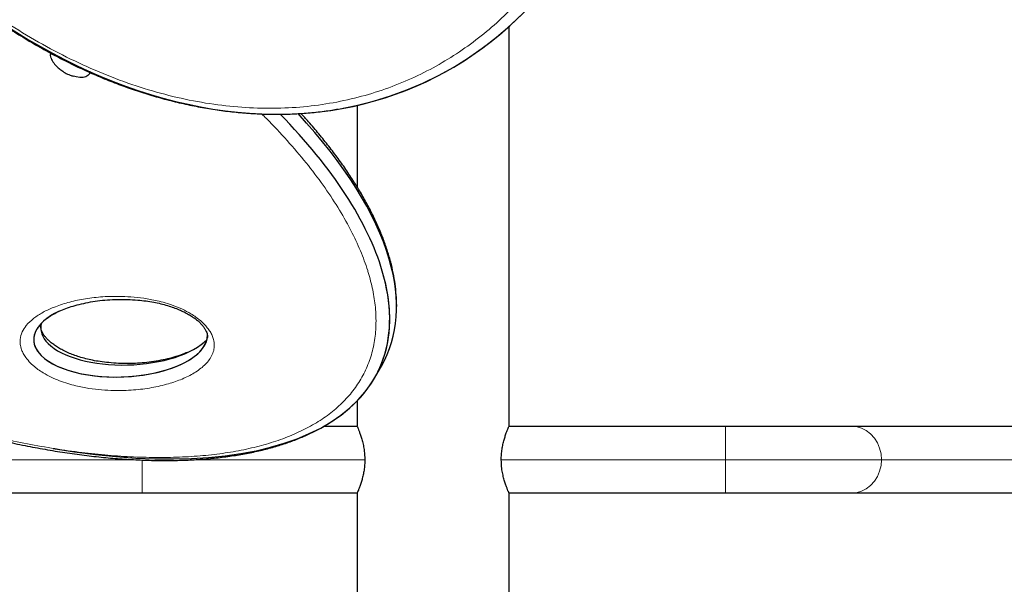
# Model space of a CAD drawing. Extents: x -70 to 692, y -50 to 500.
# Drawn here: x 277 to 292, y 180 to 189 of the extents above; entities that cross this region are included whole.
import ezdxf

# ---------------------------------------------------------------- set-up
doc = ezdxf.new("R2010")
doc.units = 0
doc.header["$LTSCALE"] = 0.125
doc.header["$MEASUREMENT"] = 0
doc.layers.add('CONTOUR', color=7, linetype='CONTINUOUS')

msp = doc.modelspace()

# ---------------------------------------------------------------- linework, layer by layer
at = {"layer": 'CONTOUR', "lineweight": 25}
for p, q in [((284.29046, 182.82605), (284.29046, 189.06159)), ((277.73561, 188.32082), (277.75419, 188.353)), ((281.91546, 187.83083), (281.91546, 186.56072)), ((282.18894, 183.57438), (282.29719, 183.76188)), ((281.91546, 183.21501), (281.91546, 182.82605)), ((281.40361, 182.82605), (281.91546, 182.82605)), ((284.29046, 182.82605), (287.67011, 182.82605)), ((287.67011, 182.82605), (289.63, 182.82605)), ((289.63, 182.82605), (293.67526, 182.82605)), ((278.56069, 181.77605), (276.43105, 181.77605)), ((281.91546, 181.77605), (278.56069, 181.77605)), ((281.91546, 181.77605), (281.91546, 178.93664)), ((284.29046, 178.93664), (284.29046, 181.77605)), ((287.67011, 181.77605), (284.29046, 181.77605)), ((289.63, 181.77605), (287.67011, 181.77605)), ((293.67526, 181.77605), (289.63, 181.77605))]:
    msp.add_line(p, q, dxfattribs=at)
at = {"layer": 'CONTOUR', "lineweight": 18}
for p, q in [((287.67011, 182.82605), (287.67011, 182.30105)), ((275.91402, 182.30105), (278.44339, 182.30105)), ((278.56069, 182.30105), (278.56069, 181.77605)), ((279.36708, 182.30105), (282.038, 182.30105)), ((284.1681, 182.30105), (287.67011, 182.30105)), ((287.67011, 182.30105), (287.67011, 181.77605)), ((287.67011, 182.30105), (290.10581, 182.30105)), ((290.10581, 182.30105), (294.15107, 182.30105))]:
    msp.add_line(p, q, dxfattribs=at)
at = {"layer": 'CONTOUR', "lineweight": 25, "flags": 128}
for points in [[(277.13705, 188.56715), (277.12822, 188.60888), (277.1318, 188.64493)], [(277.74705, 188.35619), (277.73702, 188.32335), (277.71461, 188.29627), (277.68087, 188.27724), (277.63718, 188.26702), (277.58533, 188.26604), (277.52745, 188.27435), (277.48695, 188.2848)]]:
    msp.add_lwpolyline(points, dxfattribs=at)
at = {"layer": 'CONTOUR', "lineweight": 18, "flags": 128}
for points in [[(289.63, 182.82605), (289.71263, 182.81808), (289.79274, 182.79439), (289.86791, 182.75572), (289.93585, 182.70323), (289.99449, 182.63852), (290.04207, 182.56355), (290.07712, 182.48061), (290.09858, 182.39222), (290.10581, 182.30105)], [(290.10581, 182.30105), (290.09858, 182.20989), (290.07712, 182.12149), (290.04207, 182.03855), (289.99449, 181.96359), (289.93585, 181.89888), (289.86791, 181.84639), (289.79274, 181.80771), (289.71263, 181.78403), (289.63, 181.77605)]]:
    msp.add_lwpolyline(points, dxfattribs=at)
at = {"layer": 'CONTOUR', "lineweight": 25}
msp.add_arc((277.48974, 188.71459), 0.38227, 202.686904, 228.583158, dxfattribs=at)
for centre, major_axis, ratio, start_param, end_param in [((278.5647, 197.66526), (-4.42034, 9.46923), 0.7071928, 4.40546292, 10.40584346), ((278.5647, 197.66526), (-4.42034, 9.46923), 0.7071928, 2.9494446, 4.12265815), ((274.36369, 187.41601), (7.89203, -3.7139), 0.44362806, 0.3753006, 0.86920305), ((274.47194, 187.60351), (7.89203, -3.7139), 0.44362806, 0.3753006, 0.83410331), ((274.47194, 187.60351), (7.89203, -3.7139), 0.44362806, 6.24595873, 6.65848591), ((274.47194, 187.60351), (7.89203, -3.7139), 0.44362806, 6.24596357, 6.65848591), ((274.36369, 187.41601), (7.89203, -3.7139), 0.44362806, 5.27351193, 6.65848591), ((274.36369, 187.41601), (7.89203, -3.7139), 0.44362806, 6.01078381, 6.65848591), ((278.22462, 184.20853), (1.35691, 0.04385), 0.45424633, 2.34366125, 3.54245186), ((278.22462, 184.20853), (1.35691, 0.04385), 0.45424633, 2.57792428, 3.54245186), ((278.33287, 184.39603), (1.35691, 0.04385), 0.45424633, 3.02210013, 3.54245186), ((278.22462, 184.20853), (1.35691, 0.04385), 0.45424633, 3.54245186, 6.27572056), ((278.22462, 184.20853), (1.35691, 0.04385), 0.45424633, 3.54245186, 6.20858408), ((278.33287, 184.39603), (1.35691, 0.04385), 0.45424633, 3.54245186, 5.85257825)]:
    msp.add_ellipse(centre, major_axis=major_axis, ratio=ratio, start_param=start_param, end_param=end_param, dxfattribs=at)
at = {"layer": 'CONTOUR', "lineweight": 18}
for points, knots in [([(285.97651, 198.14485), (285.91687, 198.36847), (285.81174, 198.76268), (285.62574, 199.32885), (285.43734, 199.84134), (285.2267, 200.35238), (284.99419, 200.86077), (284.73947, 201.36521), (284.46244, 201.86434), (284.16295, 202.35652), (283.841, 202.84011), (283.49662, 203.31311), (283.13004, 203.77351), (282.74164, 204.21887), (282.33206, 204.64683), (281.90216, 205.05445), (281.45324, 205.43911), (280.98687, 205.7975), (280.50517, 206.12693), (280.01054, 206.42405), (279.50594, 206.68651), (278.99457, 206.9114), (278.47949, 207.09743), (277.96431, 207.24249), (277.44677, 207.34744), (276.93113, 207.40973), (276.47042, 207.42692), (276.06908, 207.41234), (275.72409, 207.37844), (275.37735, 207.32237), (275.03076, 207.24236), (274.6862, 207.1373), (274.34918, 207.00856), (274.0211, 206.85585), (273.70309, 206.67937), (273.40077, 206.48285), (273.1144, 206.26741), (272.844, 206.03431), (272.5472, 205.74305), (272.23467, 205.38422), (271.9188, 204.94895), (271.63836, 204.48492), (271.39293, 203.99498), (271.18216, 203.48148), (271.00563, 202.94677), (270.86305, 202.39284), (270.75408, 201.82166), (270.67856, 201.23499), (270.63629, 200.63456), (270.62725, 200.02196), (270.65138, 199.3988), (270.70881, 198.76665), (270.78449, 198.23383), (270.87171, 197.75001), (270.96367, 197.31657), (271.08647, 196.82698), (271.2284, 196.33725), (271.39192, 195.84069), (271.57862, 195.33706), (271.78977, 194.82745), (272.02281, 194.32056), (272.27791, 193.81762), (272.55525, 193.3201), (272.85491, 192.82948), (273.17694, 192.34757), (273.52124, 191.87618), (273.88764, 191.41752), (274.27571, 190.97375), (274.68486, 190.54757), (275.11415, 190.14146), (275.56237, 189.75856), (276.02785, 189.40153), (276.50861, 189.07374), (277.00211, 188.77773), (277.50553, 188.5167), (278.01561, 188.29257), (278.5289, 188.10782), (279.04225, 187.96319), (279.55208, 187.86011), (280.05496, 187.79831), (280.54727, 187.77792), (281.02629, 187.79745), (281.48961, 187.8559), (281.93537, 187.95114), (282.36198, 188.08154), (282.76835, 188.24475), (283.1536, 188.43889), (283.51722, 188.66169), (283.85881, 188.91131), (284.17823, 189.18567), (284.4754, 189.48308), (284.75037, 189.80174), (285.00324, 190.14015), (285.23417, 190.49676), (285.44333, 190.87028), (285.6309, 191.25937), (285.79707, 191.66292), (285.94203, 192.07977), (286.06593, 192.50894), (286.16895, 192.94943), (286.25111, 193.40037), (286.31288, 193.86077), (286.35299, 194.33025), (286.37271, 194.73051), (286.37108, 194.97665), (286.37052, 195.06107)], [0, 0, 0, 0, 0.01261063, 0.02223135, 0.0318519, 0.04147418, 0.05109623, 0.06072059, 0.07034465, 0.07997175, 0.08959845, 0.09922902, 0.1088591, 0.11849391, 0.12812813, 0.13776775, 0.14740673, 0.15705117, 0.166695, 0.17634333, 0.18599122, 0.19564142, 0.20529147, 0.21496697, 0.22464268, 0.23464778, 0.24465347, 0.25175244, 0.25885717, 0.26595681, 0.27373688, 0.28152339, 0.2893044, 0.29747121, 0.30564406, 0.31381182, 0.32197303, 0.33013908, 0.338301, 0.35053745, 0.36277464, 0.37500675, 0.38723936, 0.39946858, 0.41169812, 0.42392555, 0.43615317, 0.44837971, 0.46060633, 0.47283278, 0.48505921, 0.49728635, 0.50951336, 0.51561717, 0.5248532, 0.53408914, 0.54326202, 0.55243478, 0.56203137, 0.57162776, 0.58122615, 0.59082429, 0.60042506, 0.6100255, 0.61962935, 0.62923276, 0.63884046, 0.64844761, 0.65805983, 0.66767143, 0.67728852, 0.68690496, 0.69652648, 0.70614746, 0.71577194, 0.72539611, 0.73502114, 0.7446462, 0.75429429, 0.76394274, 0.77358682, 0.78323148, 0.79287071, 0.80251059, 0.81214503, 0.82178009, 0.83141036, 0.84104115, 0.85066799, 0.86029527, 0.86991944, 0.87954394, 0.88916608, 0.89878846, 0.90840907, 0.91802987, 0.92764938, 0.93726903, 0.94688778, 0.95650662, 0.96612489, 0.97574322, 0.98536126, 0.99497933, 1, 1, 1, 1]), ([(273.64461, 191.6344), (273.58345, 191.65428), (273.36526, 191.7252), (272.99349, 191.83082), (272.53073, 191.95105), (272.07399, 192.05393), (271.6242, 192.14035), (271.18258, 192.20965), (270.75038, 192.26152), (270.32884, 192.29557), (269.91934, 192.31134), (269.52324, 192.30846), (269.1421, 192.28642), (268.77745, 192.24483), (268.43109, 192.18317), (268.10472, 192.10108), (267.80039, 191.99807), (267.52, 191.87387), (267.26586, 191.72814), (267.03995, 191.56082), (266.8448, 191.37179), (266.68232, 191.16142), (266.55501, 190.93), (266.46444, 190.67846), (266.41276, 190.40771), (266.40194, 190.14705), (266.42061, 189.90311), (266.45775, 189.68101), (266.52578, 189.41222), (266.63931, 189.09343), (266.81214, 188.72727), (267.02629, 188.35883), (267.26959, 188.00235), (267.53832, 187.65656), (267.82619, 187.3235), (268.1395, 186.99407), (268.47549, 186.66986), (268.83197, 186.35226), (269.20642, 186.04247), (269.59677, 185.7415), (270.00082, 185.45022), (270.41673, 185.16934), (270.84263, 184.89949), (271.27691, 184.6412), (271.71797, 184.39489), (272.16443, 184.16096), (272.6149, 183.93975), (273.06817, 183.73157), (273.52302, 183.53668), (273.97835, 183.35538), (274.43306, 183.18789), (274.88613, 183.03449), (275.33653, 182.89542), (275.78325, 182.77095), (276.2253, 182.66135), (276.66166, 182.56691), (277.09131, 182.48791), (277.51318, 182.4247), (277.92622, 182.37758), (278.32925, 182.34694), (278.72113, 182.3331), (279.10055, 182.33649), (279.46625, 182.35746), (279.81674, 182.39645), (280.15061, 182.45382), (280.46616, 182.53001), (280.76184, 182.62531), (281.03571, 182.74012), (281.28607, 182.8746), (281.51081, 183.029), (281.70816, 183.20327), (281.8759, 183.39739), (282.01238, 183.61092), (282.11549, 183.84343), (282.18391, 184.09397), (282.21613, 184.36153), (282.21093, 184.63582), (282.17438, 184.91295), (282.12488, 185.09956), (282.10013, 185.19287)], [0, 0, 0, 0, 0.005275579, 0.018820411, 0.032365309, 0.045910171, 0.059455735, 0.073001186, 0.086548022, 0.100094663, 0.11364346, 0.127191967, 0.14074353, 0.154294692, 0.167849963, 0.181404702, 0.194964735, 0.208524094, 0.222089946, 0.235654989, 0.24922746, 0.262799035, 0.276378213, 0.289956525, 0.303541279, 0.317125375, 0.326797457, 0.336469454, 0.346123225, 0.360900491, 0.375678119, 0.389971768, 0.404266242, 0.417285752, 0.430306, 0.443319767, 0.45633429, 0.46934267, 0.482351738, 0.49535549, 0.508359822, 0.521359822, 0.534360284, 0.547357365, 0.560354802, 0.573349701, 0.586344863, 0.599338213, 0.612331745, 0.625324092, 0.638316552, 0.651308383, 0.664300263, 0.677292033, 0.690283792, 0.703275951, 0.71626804, 0.729261063, 0.742253951, 0.755248366, 0.768242574, 0.781238987, 0.794235109, 0.807234228, 0.820232958, 0.833235594, 0.846237729, 0.859244755, 0.872251164, 0.885263393, 0.898274906, 0.911292842, 0.924310016, 0.937333483, 0.950356248, 0.963384035, 0.976411325, 0.988205721, 1, 1, 1, 1]), ([(282.10013, 185.19287), (282.09418, 185.21263), (282.05775, 185.33366), (281.97393, 185.56049), (281.8724, 185.77829), (281.75534, 186.00432), (281.62143, 186.23892), (281.39057, 186.58501), (281.12618, 186.93323), (280.82834, 187.28053), (280.59314, 187.53592), (280.45086, 187.67296), (280.42546, 187.69743)], [0, 0, 0, 0, 0.02494488, 0.15273715, 0.28053144, 0.28844195, 0.42393181, 0.55942796, 0.69638891, 0.83335855, 0.97025099, 1, 1, 1, 1]), ([(276.81721, 183.80862), (276.79067, 183.83767), (276.74554, 183.88707), (276.70267, 183.9573), (276.67115, 184.02688), (276.6535, 184.10222), (276.65328, 184.19747), (276.68325, 184.2973), (276.75542, 184.40707), (276.86367, 184.51027), (277.00925, 184.60337), (277.18754, 184.68554), (277.39743, 184.75647), (277.64238, 184.81136), (277.90792, 184.8443), (278.1581, 184.85254), (278.38472, 184.84385), (278.58352, 184.82288), (278.76412, 184.78972), (278.92179, 184.74909), (279.05442, 184.70568), (279.18853, 184.65013), (279.30588, 184.58842), (279.40181, 184.52551), (279.47014, 184.47199), (279.52976, 184.4165), (279.58003, 184.36018), (279.62375, 184.29822), (279.65557, 184.237), (279.68061, 184.16524), (279.69048, 184.08649), (279.67952, 183.99999), (279.64812, 183.91802), (279.59768, 183.84141), (279.51194, 183.7496), (279.37924, 183.65098), (279.18834, 183.55652), (278.96524, 183.48), (278.71268, 183.42089), (278.42787, 183.38433), (278.16296, 183.3767), (277.92888, 183.38785), (277.73185, 183.41048), (277.55356, 183.44502), (277.39881, 183.48658), (277.26969, 183.53026), (277.13949, 183.58567), (277.02529, 183.64696), (276.93177, 183.70951), (276.86626, 183.76127), (276.83099, 183.79532), (276.81721, 183.80862)], [0, 0, 0, 0, 0.01286761, 0.02187592, 0.03089099, 0.04440153, 0.05793827, 0.0807073, 0.10353427, 0.13418745, 0.1649563, 0.19568574, 0.23310793, 0.27067252, 0.30820994, 0.34559493, 0.36929897, 0.39303084, 0.41667035, 0.43095642, 0.44522884, 0.45969347, 0.47412033, 0.48362545, 0.4931233, 0.4999934, 0.50899617, 0.51800267, 0.5271682, 0.5363412, 0.55132003, 0.56633083, 0.58404565, 0.60182988, 0.61959249, 0.65573105, 0.69200362, 0.7282218, 0.76856033, 0.80897225, 0.84926633, 0.87262257, 0.89600676, 0.91929573, 0.93317744, 0.94704589, 0.96109649, 0.97511234, 0.9845407, 0.99396226, 1, 1, 1, 1])]:
    msp.add_open_spline(points, degree=3, knots=knots, dxfattribs=at)
at = {"layer": 'CONTOUR', "lineweight": 25}
for points, knots in [([(270.68927, 202.07873), (270.67427, 201.9909), (270.64058, 201.79365), (270.60097, 201.48097), (270.56807, 201.14182), (270.54621, 200.79757), (270.53505, 200.44882), (270.53472, 200.09596), (270.54523, 199.73947), (270.56658, 199.37982), (270.59875, 199.01751), (270.6417, 198.65301), (270.69536, 198.28683), (270.75966, 197.91942), (270.8345, 197.55124), (270.91953, 197.18388), (271.01458, 196.81836), (271.11923, 196.45576), (271.23344, 196.09591), (271.35696, 195.73928), (271.48958, 195.38628), (271.63105, 195.03728), (271.78114, 194.69264), (271.93963, 194.35265), (272.1063, 194.01756), (272.28057, 193.68832), (272.46216, 193.36545), (272.65055, 193.04947), (272.84569, 192.74027), (273.04716, 192.43829), (273.25458, 192.14395), (273.46754, 191.85759), (273.68571, 191.57952), (273.90874, 191.30997), (274.13634, 191.04912), (274.36827, 190.79711), (274.60346, 190.55479), (274.8416, 190.3227), (275.08271, 190.10033), (275.32765, 189.88661), (275.57668, 189.68124), (275.82916, 189.48471), (276.08446, 189.29747), (276.34196, 189.11989), (276.60112, 188.95231), (276.86138, 188.79498), (277.12226, 188.64814), (277.38329, 188.51197), (277.64407, 188.3866), (277.90391, 188.27227), (278.1628, 188.16894), (278.42164, 188.07591), (278.68165, 187.99262), (278.94332, 187.91899), (279.20613, 187.85523), (279.46954, 187.80156), (279.73297, 187.7582), (279.99582, 187.72532), (280.25746, 187.70307), (280.51722, 187.69158), (280.77442, 187.69099), (281.02846, 187.70114), (281.2782, 187.72285), (281.47414, 187.74688), (281.5851, 187.76697), (281.61606, 187.77258)], [0, 0, 0, 0, 0.01520746, 0.03415576, 0.05315804, 0.07220604, 0.09129106, 0.11040403, 0.12953563, 0.1486764, 0.16781479, 0.1869404, 0.20604419, 0.22511747, 0.24415201, 0.26314538, 0.2819039, 0.30051658, 0.3189757, 0.33727467, 0.3554091, 0.37337672, 0.39117728, 0.40881249, 0.42628585, 0.44360509, 0.46065853, 0.47752738, 0.49420696, 0.51068813, 0.52696517, 0.54303564, 0.5589002, 0.57456233, 0.59002812, 0.60530603, 0.62040938, 0.63519957, 0.64978457, 0.66431474, 0.67877326, 0.69314502, 0.70741717, 0.72157927, 0.73562345, 0.74954442, 0.76333948, 0.77700849, 0.79055377, 0.80397964, 0.81724356, 0.8304575, 0.84376768, 0.8571716, 0.8706655, 0.88424369, 0.89789857, 0.91162079, 0.92539939, 0.93922196, 0.95307491, 0.96694373, 0.98081045, 0.99464496, 1, 1, 1, 1]), ([(266.30496, 190.40019), (266.30371, 190.37449), (266.29985, 190.29494), (266.30574, 190.15751), (266.32206, 189.98859), (266.35047, 189.81666), (266.39007, 189.64247), (266.44093, 189.46637), (266.50294, 189.28826), (266.57603, 189.10773), (266.66038, 188.92432), (266.75586, 188.73833), (266.86231, 188.55014), (266.97954, 188.36013), (267.10731, 188.16871), (267.24536, 187.97633), (267.39336, 187.78343), (267.55099, 187.59049), (267.71781, 187.39803), (267.89392, 187.20599), (268.07947, 187.01392), (268.27486, 186.82154), (268.47993, 186.62913), (268.69425, 186.43716), (268.91761, 186.24591), (269.14975, 186.05567), (269.39035, 185.8668), (269.63903, 185.67967), (269.89533, 185.49468), (270.15881, 185.31229), (270.42976, 185.1322), (270.70786, 184.95475), (270.99286, 184.78025), (271.28362, 184.60946), (271.57984, 184.44262), (271.88122, 184.27996), (272.1874, 184.12174), (272.49799, 183.96821), (272.81255, 183.81966), (273.1306, 183.67636), (273.45164, 183.53861), (273.77512, 183.4067), (274.10044, 183.28092), (274.42698, 183.16156), (274.7541, 183.04891), (275.08111, 182.94324), (275.40734, 182.84481), (275.73216, 182.75384), (276.05499, 182.67054), (276.37533, 182.59505), (276.69262, 182.52752), (277.00627, 182.46809), (277.31559, 182.4169), (277.61992, 182.37407), (277.91865, 182.33968), (278.2112, 182.31379), (278.49701, 182.29645), (278.77561, 182.28766), (279.04653, 182.28744), (279.30937, 182.29574), (279.56376, 182.31255), (279.80938, 182.3378), (280.04594, 182.37145), (280.27317, 182.41342), (280.49084, 182.46365), (280.69872, 182.522), (280.89597, 182.58831), (281.08213, 182.66228), (281.25653, 182.74404), (281.39966, 182.82021), (281.48073, 182.87255), (281.5108, 182.89197)], [0, 0, 0, 0, 0.00600317, 0.01857683, 0.03113887, 0.04367546, 0.05617322, 0.06862035, 0.08100865, 0.09348779, 0.10606469, 0.11873306, 0.13148656, 0.14431844, 0.15722137, 0.17018715, 0.18320674, 0.19627018, 0.2093667, 0.22247383, 0.23571481, 0.24913568, 0.26269458, 0.27639787, 0.29024913, 0.30424938, 0.31839685, 0.33268691, 0.34711194, 0.36166002, 0.37632239, 0.39124077, 0.4062758, 0.42143374, 0.43671842, 0.45213197, 0.46767469, 0.48334508, 0.49913975, 0.51505347, 0.53107913, 0.54720784, 0.56342902, 0.57973046, 0.59609854, 0.61251839, 0.62897409, 0.64544896, 0.66194037, 0.6784347, 0.69493112, 0.71141218, 0.7278603, 0.74425908, 0.76059328, 0.77684909, 0.79301429, 0.8090783, 0.8250323, 0.84086918, 0.85658351, 0.87217137, 0.8876302, 0.90295858, 0.91815595, 0.93322242, 0.94815994, 0.96279474, 0.97726216, 0.9915657, 1, 1, 1, 1]), ([(277.23816, 188.42749), (277.25459, 188.41287), (277.29124, 188.38025), (277.35792, 188.33792), (277.42476, 188.30454), (277.47012, 188.29109), (277.48699, 188.28608)], [0, 0, 0, 0, 0.22820317, 0.50898391, 0.8174741, 1, 1, 1, 1]), ([(282.53319, 184.65544), (282.53342, 184.6597), (282.53655, 184.71758), (282.53176, 184.83265), (282.51796, 185.00046), (282.49141, 185.17162), (282.46116, 185.3112), (282.43161, 185.42442), (282.39869, 185.53815), (282.34849, 185.68807), (282.27775, 185.86857), (282.19579, 186.05188), (282.10268, 186.2378), (281.99859, 186.42592), (281.88375, 186.61582), (281.7584, 186.80706), (281.62282, 186.99916), (281.47743, 187.19166), (281.32223, 187.38401), (281.17675, 187.55508), (281.07966, 187.66135), (281.04055, 187.70415)], [0, 0, 0, 0, 0.00469582, 0.06379478, 0.12283619, 0.1817819, 0.24059328, 0.26471323, 0.29565721, 0.35423691, 0.41313123, 0.4724853, 0.53225677, 0.59240402, 0.65288405, 0.71365153, 0.77465811, 0.83585224, 0.89717938, 0.9585789, 1, 1, 1, 1]), ([(277.06913, 184.50223), (277.07235, 184.50493), (277.09714, 184.52572), (277.1534, 184.56141), (277.24021, 184.6084), (277.3401, 184.65131), (277.45274, 184.69056), (277.57954, 184.72596), (277.71605, 184.75622), (277.86263, 184.78029), (278.01504, 184.79649), (278.17306, 184.80409), (278.33088, 184.80293), (278.48017, 184.79409), (278.61605, 184.77941), (278.73648, 184.76019), (278.84909, 184.73617), (278.9531, 184.7084), (279.04852, 184.67732), (279.13457, 184.64388), (279.21289, 184.60818), (279.28295, 184.57102), (279.34497, 184.53287), (279.39857, 184.49456), (279.44519, 184.45591), (279.48441, 184.41725), (279.51706, 184.37815), (279.54297, 184.33953), (279.5622, 184.30195), (279.57474, 184.26708), (279.58031, 184.23522), (279.58119, 184.22047), (279.5793, 184.20873), (279.57884, 184.20587)], [0, 0, 0, 0, 0.007133134, 0.0549164, 0.103195218, 0.152761369, 0.204251688, 0.258165291, 0.315010171, 0.369617551, 0.427423818, 0.482309641, 0.534638668, 0.584844681, 0.625030718, 0.660611102, 0.692995159, 0.723161692, 0.748915609, 0.772607972, 0.7940269, 0.813399052, 0.831110872, 0.84765212, 0.862793719, 0.878325274, 0.89421108, 0.911009335, 0.929120524, 0.948793649, 0.970064348, 0.992695209, 1, 1, 1, 1]), ([(277.05686, 184.20603), (277.05129, 184.2127), (277.03482, 184.23241), (277.01353, 184.26371), (276.99528, 184.29834), (276.98348, 184.33068), (276.97758, 184.3614), (276.97627, 184.38423), (276.97872, 184.39634), (276.97941, 184.39977)], [0, 0, 0, 0, 0.0717231, 0.21207516, 0.3576482, 0.51711827, 0.6989872, 0.91481943, 1, 1, 1, 1]), ([(279.26807, 183.97591), (279.23643, 183.96276), (279.1691, 183.93476), (279.05307, 183.89841), (278.92138, 183.86511), (278.78053, 183.83761), (278.63639, 183.81732), (278.49339, 183.80489), (278.34693, 183.79977), (278.19652, 183.80242), (278.04748, 183.81315), (277.91154, 183.82943), (277.79175, 183.84987), (277.68307, 183.87429), (277.58268, 183.90266), (277.49129, 183.93344), (277.40537, 183.96829), (277.32671, 184.00603), (277.25476, 184.04631), (277.19344, 184.08591), (277.14064, 184.12531), (277.09645, 184.16375), (277.0703, 184.19059), (277.05843, 184.20422), (277.05686, 184.20603)], [0, 0, 0, 0, 0.06158366, 0.13105529, 0.20323869, 0.27871029, 0.35045161, 0.41811862, 0.48226291, 0.5500832, 0.61448411, 0.66872424, 0.71455525, 0.75549388, 0.79296132, 0.82645291, 0.85560344, 0.88627219, 0.91200651, 0.9356619, 0.95742396, 0.97769668, 0.99703841, 1, 1, 1, 1]), ([(281.91546, 182.82605), (281.91603, 182.82479), (281.91719, 182.82222), (281.92616, 182.80168), (281.93959, 182.76951), (281.95677, 182.72551), (281.97642, 182.66976), (281.99685, 182.60264), (282.01567, 182.52457), (282.03337, 182.42423), (282.03628, 182.34683), (282.038, 182.30105)], [0, 0, 0, 0, 0.099124997, 0.20128443, 0.300369702, 0.402076605, 0.506205021, 0.6130338, 0.72276531, 0.83600942, 1, 1, 1, 1]), ([(284.1681, 182.30105), (284.16872, 182.3285), (284.16998, 182.38426), (284.17977, 182.46491), (284.19408, 182.5414), (284.21199, 182.6122), (284.23194, 182.67678), (284.25207, 182.73308), (284.26997, 182.77837), (284.2863, 182.81678), (284.28891, 182.8226), (284.29046, 182.82605)], [0, 0, 0, 0, 0.098563475, 0.200202191, 0.298711611, 0.399764108, 0.504548345, 0.612080554, 0.721754179, 0.834985848, 1, 1, 1, 1]), ([(282.038, 182.30105), (282.03737, 182.27361), (282.03611, 182.21786), (282.02632, 182.13722), (282.012, 182.06073), (281.99408, 181.98993), (281.97411, 181.92536), (281.95396, 181.86905), (281.93603, 181.82376), (281.91966, 181.78533), (281.91702, 181.77951), (281.91546, 181.77605)], [0, 0, 0, 0, 0.098550373, 0.200175914, 0.298672168, 0.399710789, 0.504489481, 0.612015251, 0.721698073, 0.83493901, 1, 1, 1, 1]), ([(284.29046, 181.77605), (284.2899, 181.77732), (284.28876, 181.77988), (284.27981, 181.80042), (284.2664, 181.83259), (284.24925, 181.87659), (284.22963, 181.93234), (284.20922, 181.99945), (284.19042, 182.0775), (284.17273, 182.17785), (284.16982, 182.25526), (284.1681, 182.30105)], [0, 0, 0, 0, 0.09912104, 0.20127621, 0.30035759, 0.40206079, 0.50617931, 0.61299786, 0.72272094, 0.83595534, 1, 1, 1, 1])]:
    msp.add_open_spline(points, degree=3, knots=knots, dxfattribs=at)

doc.saveas('drawing.dxf')
